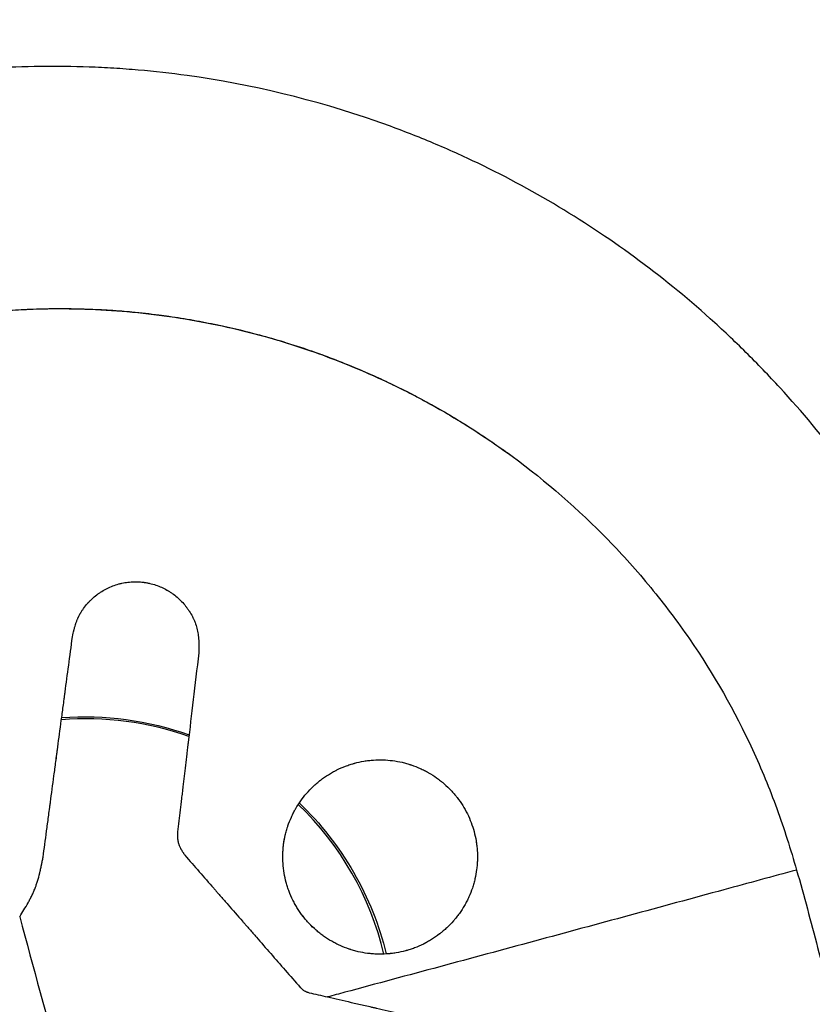
# Model space of a CAD drawing. Units: millimetres. Extents: x -5659 to 8475, y -6662 to 7930.
# Drawn here: x 4891 to 4969, y -1661 to -1564 of the extents above; entities that cross this region are included whole.
import ezdxf

# ---------------------------------------------------------------- set-up
doc = ezdxf.new("R2010")
doc.units = ezdxf.units.MM
doc.header["$LTSCALE"] = 20
doc.layers.add('2d', color=230, linetype='Continuous')

msp = doc.modelspace()

# ---------------------------------------------------------------- linework, layer by layer
at = {"layer": '2d'}
msp.add_line((4915.983, -1571.321), (4915.984, -1571.32), dxfattribs=at)
for start_param, end_param in [(-1.389918, -0.966622), (3.897595, 4.469436)]:
    msp.add_ellipse((4897.727, -1663.242), major_axis=(-26.111, 15.075), ratio=0.997189, start_param=start_param, end_param=end_param, dxfattribs=at)
at = {"layer": '2d', "extrusion": (0, 0, -1)}
for start_param, end_param in [(0.97151, 1.389793), (1.811238, 2.382432)]:
    msp.add_ellipse((4897.633, -1663.404), major_axis=(-26.414, 15.25), ratio=0.997189, start_param=start_param, end_param=end_param, dxfattribs=at)
at = {"layer": '2d'}
for points, knots in [([(4804.855, -1328.621), (4805.881, -1328.346), (4807.948, -1327.848), (4811.082, -1327.256), (4814.241, -1326.816), (4817.418, -1326.529), (4820.605, -1326.395), (4824.859, -1326.412), (4830.169, -1326.789), (4836.478, -1327.771), (4842.696, -1329.233), (4848.795, -1331.126), (4854.763, -1333.402), (4860.588, -1336.017), (4866.27, -1338.932), (4871.807, -1342.113), (4879, -1346.669), (4887.642, -1352.885), (4897.493, -1361.018), (4906.866, -1369.689), (4915.798, -1378.816), (4924.324, -1388.317), (4935.192, -1401.418), (4947.909, -1418.481), (4961.954, -1439.801), (4974.913, -1461.792), (4986.885, -1484.331), (4997.943, -1507.328), (5008.141, -1530.715), (5017.519, -1554.441), (5026.106, -1578.461), (5033.918, -1602.742), (5038.614, -1619.083), (5040.834, -1627.288)], [0, 0, 0, 0, 0.007812, 0.015625, 0.023438, 0.03125, 0.039062, 0.046875, 0.0625, 0.078125, 0.09375, 0.109375, 0.125, 0.140625, 0.15625, 0.171875, 0.1875, 0.21875, 0.25, 0.28125, 0.3125, 0.34375, 0.375, 0.4375, 0.5, 0.5625, 0.625, 0.6875, 0.75, 0.8125, 0.875, 0.9375, 1, 1, 1, 1]), ([(4804.973, -1328.516), (4810.419, -1327.066), (4816.076, -1326.357), (4828.096, -1326.325), (4834.54, -1327.2), (4848.728, -1330.734), (4856.46, -1333.838), (4872.355, -1342.043), (4880.475, -1347.442), (4897.431, -1360.614), (4906.117, -1368.705), (4924.212, -1387.728), (4933.408, -1398.95), (4952.338, -1424.657), (4961.824, -1439.395), (4980.924, -1472.34), (4990.285, -1490.755), (5008.529, -1530.92), (5017.18, -1552.834), (5030.768, -1592.231), (5036.109, -1609.629), (5040.866, -1627.134)], [0, 0, 0, 0, 1.692866, 1.692866, 3.6162, 3.6162, 6.082237, 6.082237, 8.982628, 8.982628, 12.523828, 12.523828, 16.86049, 16.86049, 22.10571, 22.10571, 28.29341, 28.29341, 35.354486, 35.354486, 40.817881, 40.817881, 40.817881, 40.817881]), ([(5019.767, -1582.584), (5017.582, -1579.423), (5015.279, -1576.36), (5010.442, -1570.421), (5007.911, -1567.543), (5002.622, -1561.972), (4999.859, -1559.274), (4994.15, -1554.111), (4991.2, -1551.642), (4986.631, -1548.105), (4985.084, -1546.954), (4981.942, -1544.709), (4980.346, -1543.615), (4977.116, -1541.491), (4975.48, -1540.461), (4972.168, -1538.462), (4970.491, -1537.493), (4965.411, -1534.69), (4961.959, -1532.955), (4956.683, -1530.552), (4954.908, -1529.784), (4951.325, -1528.316), (4949.516, -1527.615), (4944.049, -1525.616), (4940.354, -1524.424), (4932.875, -1522.325), (4929.105, -1521.422), (4921.506, -1519.906), (4917.677, -1519.292), (4911.888, -1518.591), (4909.953, -1518.393), (4906.085, -1518.073), (4904.149, -1517.949), (4898.339, -1517.691), (4894.46, -1517.668), (4888.634, -1517.856), (4886.69, -1517.956), (4882.818, -1518.229), (4880.887, -1518.403), (4875.115, -1519.034), (4871.29, -1519.6), (4863.688, -1521.022), (4859.911, -1521.877), (4856.158, -1522.884)], [0, 0, 0, 0, 0.0116183, 0.0116183, 0.0232367, 0.0232367, 0.034855, 0.034855, 0.0464734, 0.0464734, 0.0522826, 0.0522826, 0.0580917, 0.0580917, 0.0639009, 0.0639009, 0.0697101, 0.0697101, 0.0813284, 0.0813284, 0.0871376, 0.0871376, 0.0929468, 0.0929468, 0.1045651, 0.1045651, 0.1161835, 0.1161835, 0.1278018, 0.1278018, 0.133611, 0.133611, 0.1394202, 0.1394202, 0.1510385, 0.1510385, 0.1568477, 0.1568477, 0.1626569, 0.1626569, 0.1742752, 0.1742752, 0.1858936, 0.1858936, 0.1858936, 0.1858936]), ([(4989.038, -1642.223), (4988.14, -1639.125), (4987.163, -1636.065), (4984.917, -1630.087), (4983.656, -1627.166), (4980.866, -1621.453), (4979.336, -1618.663), (4976.833, -1614.579), (4975.964, -1613.234), (4974.156, -1610.579), (4973.215, -1609.266), (4970.296, -1605.397), (4968.235, -1602.921), (4964.969, -1599.362), (4963.851, -1598.201), (4961.557, -1595.932), (4960.379, -1594.821), (4954.377, -1589.437), (4949.228, -1585.657), (4940.983, -1580.776), (4938.147, -1579.28), (4933.76, -1577.24), (4932.272, -1576.592), (4929.282, -1575.379), (4927.778, -1574.812), (4920.208, -1572.17), (4914, -1570.67), (4906.047, -1569.573), (4904.447, -1569.392), (4902.032, -1569.182), (4901.223, -1569.121), (4899.608, -1569.021), (4898.801, -1568.981), (4894.773, -1568.833), (4891.567, -1568.875), (4885.186, -1569.274), (4882.011, -1569.63), (4875.693, -1570.658), (4872.549, -1571.33), (4869.422, -1572.166)], [0, 0, 0, 0, 0.0095532, 0.0095532, 0.0191064, 0.0191064, 0.0286595, 0.0286595, 0.0334361, 0.0334361, 0.0382127, 0.0382127, 0.0477659, 0.0477659, 0.0525425, 0.0525425, 0.0573191, 0.0573191, 0.0764254, 0.0764254, 0.0859786, 0.0859786, 0.0907552, 0.0907552, 0.0955318, 0.0955318, 0.1146381, 0.1146381, 0.1194147, 0.1194147, 0.121803, 0.121803, 0.1241913, 0.1241913, 0.1337445, 0.1337445, 0.1432977, 0.1432977, 0.1528508, 0.1528508, 0.1528508, 0.1528508]), ([(4875.658, -1595.293), (4878.386, -1594.564), (4881.144, -1593.995), (4885.323, -1593.373), (4886.724, -1593.204), (4889.537, -1592.945), (4890.941, -1592.855), (4895.143, -1592.701), (4897.934, -1592.754), (4903.495, -1593.164), (4906.265, -1593.523), (4910.402, -1594.299), (4911.779, -1594.597), (4914.525, -1595.274), (4915.881, -1595.65), (4919.904, -1596.884), (4922.524, -1597.849), (4927.642, -1600.061), (4930.141, -1601.307), (4933.794, -1603.394), (4934.996, -1604.126), (4937.367, -1605.665), (4938.525, -1606.465), (4939.655, -1607.294)], [0, 0, 0, 0, 0.00845389, 0.00845389, 0.01268083, 0.01268083, 0.01690778, 0.01690778, 0.02536166, 0.02536166, 0.03381555, 0.03381555, 0.0380425, 0.0380425, 0.04226944, 0.04226944, 0.05072333, 0.05072333, 0.05917721, 0.05917721, 0.06340416, 0.06340416, 0.0676311, 0.0676311, 0.0676311, 0.0676311]), ([(4875.658, -1595.293), (4876.05, -1595.188), (4876.838, -1594.984), (4878.42, -1594.602), (4880.013, -1594.259), (4881.629, -1593.953), (4883.233, -1593.676), (4885.242, -1593.38), (4887.67, -1593.1), (4890.092, -1592.9), (4892.517, -1592.778), (4894.971, -1592.731), (4897.402, -1592.765), (4899.498, -1592.861), (4901.064, -1592.971), (4902.764, -1593.119), (4904.313, -1593.292), (4905.931, -1593.513), (4907.465, -1593.745), (4909.067, -1594.028), (4911.449, -1594.51), (4913.813, -1595.069), (4916.635, -1595.857), (4918.958, -1596.592), (4921.257, -1597.401), (4923.556, -1598.289), (4925.811, -1599.251), (4928.041, -1600.289), (4929.77, -1601.158), (4931.309, -1601.98), (4933.446, -1603.173), (4936.289, -1604.915), (4938.607, -1606.525), (4939.655, -1607.294)], [0.5003434, 0.5003434, 0.5003434, 0.5003434, 0.5030007, 0.5056577, 0.5109742, 0.5136322, 0.5163775, 0.5215752, 0.5268473, 0.5322803, 0.5373666, 0.5426215, 0.5482292, 0.5531512, 0.5562545, 0.5584345, 0.5642405, 0.5663959, 0.5690485, 0.5743334, 0.5769682, 0.5848526, 0.5901025, 0.5959707, 0.6006126, 0.6058784, 0.6119152, 0.6164618, 0.6217805, 0.6244322, 0.6277464, 0.6376018, 0.6459939, 0.6459939, 0.6459939, 0.6459939]), ([(4939.655, -1607.294), (4943.05, -1609.783), (4946.202, -1612.534), (4950.581, -1617.039), (4951.982, -1618.605), (4953.992, -1621.051), (4954.648, -1621.885), (4955.921, -1623.575), (4956.538, -1624.431), (4959.521, -1628.761), (4961.59, -1632.394), (4964.226, -1638.091), (4965.027, -1640.032), (4966.106, -1643.007), (4966.446, -1644.011), (4967.092, -1646.029), (4967.398, -1647.044), (4967.691, -1648.062)], [0.0676311, 0.0676311, 0.0676311, 0.0676311, 0.08032527, 0.08032527, 0.08667235, 0.08667235, 0.0898459, 0.0898459, 0.09301944, 0.09301944, 0.10571361, 0.10571361, 0.11206069, 0.11206069, 0.11523423, 0.11523423, 0.11840777, 0.11840777, 0.11840777, 0.11840777]), ([(4896.351, -1625.09), (4896.414, -1624.797), (4896.459, -1624.599), (4896.484, -1624.492), (4896.484, -1624.49), (4896.485, -1624.486), (4896.486, -1624.485), (4896.487, -1624.479), (4896.488, -1624.476), (4896.49, -1624.466), (4896.492, -1624.459), (4896.497, -1624.438), (4896.5, -1624.425), (4896.51, -1624.385), (4896.516, -1624.358), (4896.536, -1624.28), (4896.549, -1624.229), (4896.589, -1624.082), (4896.615, -1623.991), (4896.643, -1623.9), (4896.645, -1623.892), (4896.649, -1623.88), (4896.651, -1623.874), (4896.657, -1623.855), (4896.661, -1623.842), (4896.673, -1623.805), (4896.682, -1623.78), (4896.706, -1623.706), (4896.723, -1623.658), (4896.776, -1623.515), (4896.812, -1623.423), (4896.86, -1623.313), (4896.87, -1623.29), (4896.891, -1623.244), (4896.901, -1623.222), (4896.933, -1623.154), (4896.955, -1623.108), (4897.023, -1622.972), (4897.072, -1622.881), (4897.131, -1622.779), (4897.136, -1622.769), (4897.149, -1622.748), (4897.155, -1622.738), (4897.174, -1622.707), (4897.186, -1622.686), (4897.225, -1622.623), (4897.251, -1622.581), (4897.332, -1622.455), (4897.389, -1622.372), (4897.568, -1622.123), (4897.7, -1621.959), (4897.852, -1621.787), (4897.86, -1621.778), (4897.876, -1621.76), (4897.885, -1621.75), (4897.91, -1621.722), (4897.927, -1621.704), (4897.979, -1621.648), (4898.014, -1621.612), (4898.12, -1621.503), (4898.192, -1621.431), (4898.416, -1621.222), (4898.573, -1621.088), (4898.759, -1620.945), (4898.778, -1620.93), (4898.819, -1620.9), (4898.839, -1620.885), (4898.9, -1620.84), (4898.941, -1620.811), (4899.065, -1620.724), (4899.149, -1620.669), (4899.405, -1620.508), (4899.582, -1620.408), (4900.126, -1620.136), (4900.511, -1619.989), (4900.967, -1619.866), (4901.017, -1619.853), (4901.117, -1619.828), (4901.167, -1619.817), (4901.317, -1619.784), (4901.418, -1619.764), (4901.72, -1619.713), (4901.922, -1619.69), (4902.149, -1619.674), (4902.175, -1619.672), (4902.227, -1619.669), (4902.253, -1619.668), (4902.33, -1619.664), (4902.382, -1619.663), (4902.536, -1619.66), (4902.638, -1619.66), (4902.944, -1619.669), (4903.147, -1619.685), (4903.36, -1619.712), (4903.374, -1619.713), (4903.4, -1619.717), (4903.413, -1619.719), (4903.453, -1619.724), (4903.479, -1619.728), (4903.558, -1619.74), (4903.61, -1619.749), (4903.765, -1619.776), (4903.868, -1619.797), (4904.172, -1619.867), (4904.37, -1619.923), (4904.95, -1620.118), (4905.316, -1620.283), (4905.671, -1620.485), (4905.683, -1620.492), (4905.706, -1620.504), (4905.717, -1620.511), (4905.75, -1620.531), (4905.773, -1620.544), (4905.839, -1620.584), (4905.883, -1620.611), (4906.014, -1620.694), (4906.099, -1620.751), (4906.351, -1620.929), (4906.512, -1621.056), (4906.973, -1621.456), (4907.253, -1621.751), (4907.519, -1622.089), (4907.536, -1622.11), (4907.567, -1622.151), (4907.583, -1622.172), (4907.63, -1622.235), (4907.661, -1622.277), (4907.751, -1622.403), (4907.809, -1622.489), (4907.976, -1622.747), (4908.077, -1622.923), (4908.175, -1623.113), (4908.182, -1623.126), (4908.194, -1623.149), (4908.2, -1623.161), (4908.217, -1623.197), (4908.229, -1623.22), (4908.263, -1623.291), (4908.285, -1623.339), (4908.349, -1623.481), (4908.389, -1623.576), (4908.499, -1623.861), (4908.561, -1624.051), (4908.661, -1624.433), (4908.7, -1624.63), (4908.729, -1624.843), (4908.73, -1624.848), (4908.731, -1624.86), (4908.732, -1624.866), (4908.735, -1624.883), (4908.736, -1624.895), (4908.741, -1624.931), (4908.744, -1624.955), (4908.752, -1625.027), (4908.757, -1625.077), (4908.771, -1625.228), (4908.779, -1625.333), (4908.785, -1625.445), (4908.785, -1625.447), (4908.785, -1625.452), (4908.785, -1625.455), (4908.786, -1625.464), (4908.786, -1625.469), (4908.787, -1625.486), (4908.787, -1625.498), (4908.789, -1625.532), (4908.79, -1625.556), (4908.793, -1625.627), (4908.794, -1625.677), (4908.798, -1625.83), (4908.8, -1625.938), (4908.8, -1626.055), (4908.8, -1626.054), (4908.8, -1626.056), (4908.8, -1626.057), (4908.8, -1626.06), (4908.8, -1626.061), (4908.8, -1626.067), (4908.8, -1626.07), (4908.8, -1626.081), (4908.8, -1626.089), (4908.8, -1626.114), (4908.8, -1626.132), (4908.8, -1626.19), (4908.799, -1626.235), (4908.798, -1626.389), (4908.797, -1626.516), (4908.795, -1626.668)], [0, 0, 0, 0, 0.03125, 0.03125, 0.0314941, 0.0314941, 0.0317383, 0.0317383, 0.0322266, 0.0322266, 0.0332031, 0.0332031, 0.0351562, 0.0351562, 0.0390625, 0.0390625, 0.046875, 0.046875, 0.0625, 0.0625, 0.0634766, 0.0634766, 0.0644531, 0.0644531, 0.0664062, 0.0664062, 0.0703125, 0.0703125, 0.078125, 0.078125, 0.09375, 0.09375, 0.0976562, 0.0976562, 0.1015625, 0.1015625, 0.109375, 0.109375, 0.125, 0.125, 0.1269531, 0.1269531, 0.1289062, 0.1289062, 0.1328125, 0.1328125, 0.140625, 0.140625, 0.15625, 0.15625, 0.1875, 0.1875, 0.1894531, 0.1894531, 0.1914062, 0.1914062, 0.1953125, 0.1953125, 0.203125, 0.203125, 0.21875, 0.21875, 0.25, 0.25, 0.2539062, 0.2539062, 0.2578125, 0.2578125, 0.265625, 0.265625, 0.28125, 0.28125, 0.3125, 0.3125, 0.375, 0.375, 0.3828125, 0.3828125, 0.390625, 0.390625, 0.40625, 0.40625, 0.4375, 0.4375, 0.4414062, 0.4414062, 0.4453125, 0.4453125, 0.453125, 0.453125, 0.46875, 0.46875, 0.5, 0.5, 0.5019531, 0.5019531, 0.5039062, 0.5039062, 0.5078125, 0.5078125, 0.515625, 0.515625, 0.53125, 0.53125, 0.5625, 0.5625, 0.625, 0.625, 0.6269531, 0.6269531, 0.6289062, 0.6289062, 0.6328125, 0.6328125, 0.640625, 0.640625, 0.65625, 0.65625, 0.6875, 0.6875, 0.75, 0.75, 0.7539062, 0.7539062, 0.7578125, 0.7578125, 0.765625, 0.765625, 0.78125, 0.78125, 0.8125, 0.8125, 0.8144531, 0.8144531, 0.8164062, 0.8164062, 0.8203125, 0.8203125, 0.828125, 0.828125, 0.84375, 0.84375, 0.875, 0.875, 0.90625, 0.90625, 0.9072266, 0.9072266, 0.9082031, 0.9082031, 0.9101562, 0.9101562, 0.9140625, 0.9140625, 0.921875, 0.921875, 0.9375, 0.9375, 0.9379883, 0.9379883, 0.9384766, 0.9384766, 0.9394531, 0.9394531, 0.9414062, 0.9414062, 0.9453125, 0.9453125, 0.953125, 0.953125, 0.96875, 0.96875, 0.9689941, 0.9689941, 0.9692383, 0.9692383, 0.9697266, 0.9697266, 0.9707031, 0.9707031, 0.9726562, 0.9726562, 0.9765625, 0.9765625, 0.984375, 0.984375, 1, 1, 1, 1]), ([(4896.351, -1625.09), (4896.414, -1624.797), (4896.459, -1624.598), (4896.484, -1624.492), (4896.485, -1624.489), (4896.486, -1624.486), (4896.486, -1624.484), (4896.487, -1624.479), (4896.488, -1624.475), (4896.49, -1624.465), (4896.492, -1624.458), (4896.497, -1624.438), (4896.5, -1624.424), (4896.51, -1624.384), (4896.517, -1624.358), (4896.536, -1624.279), (4896.55, -1624.229), (4896.589, -1624.082), (4896.615, -1623.99), (4896.643, -1623.899), (4896.646, -1623.892), (4896.65, -1623.879), (4896.652, -1623.873), (4896.658, -1623.854), (4896.662, -1623.842), (4896.674, -1623.804), (4896.682, -1623.779), (4896.707, -1623.706), (4896.724, -1623.657), (4896.776, -1623.515), (4896.812, -1623.423), (4896.86, -1623.312), (4896.87, -1623.289), (4896.891, -1623.244), (4896.901, -1623.221), (4896.931, -1623.157), (4896.951, -1623.116), (4896.972, -1623.075)], [0, 0, 0, 0, 0.03125, 0.03125, 0.0314941, 0.0314941, 0.0317383, 0.0317383, 0.0322266, 0.0322266, 0.0332031, 0.0332031, 0.0351562, 0.0351562, 0.0390625, 0.0390625, 0.046875, 0.046875, 0.0625, 0.0625, 0.0634766, 0.0634766, 0.0644531, 0.0644531, 0.0664063, 0.0664063, 0.0703125, 0.0703125, 0.078125, 0.078125, 0.09375, 0.09375, 0.0976562, 0.0976562, 0.1015625, 0.1015625, 0.1086429, 0.1086429, 0.1086429, 0.1086429]), ([(4893.463, -1646.791), (4893.571, -1645.978), (4893.685, -1645.12), (4893.866, -1643.764), (4893.927, -1643.3), (4894.022, -1642.588), (4894.054, -1642.348), (4894.103, -1641.983), (4894.119, -1641.861), (4894.144, -1641.676), (4894.152, -1641.614), (4894.164, -1641.522), (4894.168, -1641.491), (4894.174, -1641.444), (4894.177, -1641.429), (4894.18, -1641.405), (4894.181, -1641.397), (4894.182, -1641.386), (4894.183, -1641.382), (4894.184, -1641.374), (4894.184, -1641.37), (4894.295, -1640.541), (4894.41, -1639.676), (4894.59, -1638.32), (4894.652, -1637.858), (4894.746, -1637.151), (4894.778, -1636.912), (4894.826, -1636.551), (4894.842, -1636.43), (4894.866, -1636.247), (4894.874, -1636.186), (4894.887, -1636.095), (4894.891, -1636.064), (4894.897, -1636.018), (4894.899, -1636.003), (4894.902, -1635.98), (4894.903, -1635.972), (4894.904, -1635.961), (4894.905, -1635.957), (4894.906, -1635.949), (4894.907, -1635.945), (4895.018, -1635.106), (4895.134, -1634.236), (4895.314, -1632.879), (4895.376, -1632.419), (4895.47, -1631.715), (4895.501, -1631.478), (4895.549, -1631.12), (4895.565, -1631), (4895.589, -1630.819), (4895.597, -1630.758), (4895.609, -1630.668), (4895.613, -1630.637), (4895.619, -1630.592), (4895.621, -1630.577), (4895.624, -1630.554), (4895.625, -1630.546), (4895.627, -1630.531), (4895.628, -1630.523), (4895.854, -1628.828), (4896.095, -1627.019), (4896.351, -1625.09)], [0, 0, 0, 0, 0.125, 0.125, 0.1875, 0.1875, 0.21875, 0.21875, 0.234375, 0.234375, 0.242188, 0.242188, 0.246094, 0.246094, 0.248047, 0.248047, 0.249023, 0.249023, 0.249512, 0.249512, 0.25, 0.25, 0.375, 0.375, 0.4375, 0.4375, 0.46875, 0.46875, 0.484375, 0.484375, 0.492188, 0.492188, 0.496094, 0.496094, 0.498047, 0.498047, 0.499023, 0.499023, 0.499512, 0.499512, 0.5, 0.5, 0.625, 0.625, 0.6875, 0.6875, 0.71875, 0.71875, 0.734375, 0.734375, 0.742188, 0.742188, 0.746094, 0.746094, 0.748047, 0.748047, 0.749023, 0.749023, 0.75, 0.75, 1, 1, 1, 1]), ([(4893.463, -1646.791), (4893.571, -1645.979), (4893.685, -1645.12), (4893.865, -1643.764), (4893.927, -1643.301), (4894.022, -1642.589), (4894.054, -1642.348), (4894.102, -1641.984), (4894.119, -1641.861), (4894.143, -1641.677), (4894.151, -1641.615), (4894.164, -1641.522), (4894.168, -1641.491), (4894.174, -1641.445), (4894.176, -1641.429), (4894.179, -1641.406), (4894.18, -1641.398), (4894.182, -1641.386), (4894.182, -1641.382), (4894.183, -1641.375), (4894.184, -1641.37), (4894.294, -1640.542), (4894.409, -1639.677), (4894.59, -1638.321), (4894.651, -1637.859), (4894.746, -1637.151), (4894.777, -1636.913), (4894.825, -1636.551), (4894.842, -1636.43), (4894.866, -1636.248), (4894.874, -1636.187), (4894.886, -1636.095), (4894.89, -1636.065), (4894.896, -1636.019), (4894.898, -1636.003), (4894.902, -1635.98), (4894.903, -1635.973), (4894.904, -1635.961), (4894.905, -1635.957), (4894.906, -1635.95), (4894.906, -1635.945), (4895.018, -1635.106), (4895.134, -1634.236), (4895.314, -1632.88), (4895.376, -1632.419), (4895.469, -1631.715), (4895.501, -1631.479), (4895.548, -1631.12), (4895.564, -1631), (4895.589, -1630.819), (4895.597, -1630.759), (4895.609, -1630.668), (4895.613, -1630.638), (4895.619, -1630.592), (4895.621, -1630.577), (4895.624, -1630.554), (4895.625, -1630.547), (4895.627, -1630.532), (4895.628, -1630.523), (4895.854, -1628.829), (4896.094, -1627.02), (4896.351, -1625.09)], [0, 0, 0, 0, 0.125, 0.125, 0.1875, 0.1875, 0.21875, 0.21875, 0.234375, 0.234375, 0.242188, 0.242188, 0.246094, 0.246094, 0.248047, 0.248047, 0.249023, 0.249023, 0.249512, 0.249512, 0.25, 0.25, 0.375, 0.375, 0.4375, 0.4375, 0.46875, 0.46875, 0.484375, 0.484375, 0.492188, 0.492188, 0.496094, 0.496094, 0.498047, 0.498047, 0.499023, 0.499023, 0.499512, 0.499512, 0.5, 0.5, 0.625, 0.625, 0.6875, 0.6875, 0.71875, 0.71875, 0.734375, 0.734375, 0.742188, 0.742188, 0.746094, 0.746094, 0.748047, 0.748047, 0.749023, 0.749023, 0.75, 0.75, 1, 1, 1, 1]), ([(4908.795, -1626.668), (4908.414, -1629.876), (4908.066, -1632.813), (4907.75, -1635.483), (4907.749, -1635.49), (4907.748, -1635.502), (4907.747, -1635.508), (4907.745, -1635.526), (4907.743, -1635.538), (4907.739, -1635.575), (4907.736, -1635.599), (4907.728, -1635.671), (4907.722, -1635.719), (4907.705, -1635.863), (4907.694, -1635.959), (4907.66, -1636.245), (4907.637, -1636.434), (4907.57, -1636.999), (4907.526, -1637.371), (4907.396, -1638.472), (4907.311, -1639.187), (4907.228, -1639.888), (4907.227, -1639.895), (4907.226, -1639.907), (4907.225, -1639.913), (4907.223, -1639.931), (4907.221, -1639.943), (4907.217, -1639.98), (4907.214, -1640.004), (4907.206, -1640.076), (4907.2, -1640.125), (4907.183, -1640.269), (4907.171, -1640.365), (4907.137, -1640.652), (4907.115, -1640.842), (4907.048, -1641.408), (4907.004, -1641.781), (4906.873, -1642.882), (4906.789, -1643.595), (4906.707, -1644.287)], [0, 0, 0, 0, 0.5, 0.5, 0.5009766, 0.5009766, 0.5019531, 0.5019531, 0.5039062, 0.5039062, 0.5078125, 0.5078125, 0.515625, 0.515625, 0.53125, 0.53125, 0.5625, 0.5625, 0.625, 0.625, 0.75, 0.75, 0.7509766, 0.7509766, 0.7519531, 0.7519531, 0.7539062, 0.7539062, 0.7578125, 0.7578125, 0.765625, 0.765625, 0.78125, 0.78125, 0.8125, 0.8125, 0.875, 0.875, 1, 1, 1, 1]), ([(4924.157, -1637.538), (4924.456, -1637.457), (4924.76, -1637.39), (4925.223, -1637.312), (4925.379, -1637.29), (4925.614, -1637.262), (4925.693, -1637.254), (4925.812, -1637.243), (4925.852, -1637.24), (4925.931, -1637.233), (4925.972, -1637.23), (4926.635, -1637.185), (4927.262, -1637.203), (4928.204, -1637.325), (4928.514, -1637.38), (4928.972, -1637.486), (4929.124, -1637.525), (4929.349, -1637.589), (4929.424, -1637.611), (4929.536, -1637.645), (4929.573, -1637.657), (4929.648, -1637.681), (4929.684, -1637.693), (4930.023, -1637.807), (4930.316, -1637.922), (4930.745, -1638.115), (4930.886, -1638.183), (4931.094, -1638.289), (4931.163, -1638.325), (4931.266, -1638.381), (4931.3, -1638.4), (4931.368, -1638.438), (4931.402, -1638.457), (4931.711, -1638.634), (4931.976, -1638.804), (4932.359, -1639.077), (4932.484, -1639.17), (4932.668, -1639.316), (4932.728, -1639.365), (4932.818, -1639.439), (4932.848, -1639.464), (4932.908, -1639.515), (4932.937, -1639.54), (4933.206, -1639.774), (4933.433, -1639.993), (4933.755, -1640.335), (4933.859, -1640.451), (4934.011, -1640.629), (4934.061, -1640.689), (4934.134, -1640.78), (4934.159, -1640.81), (4934.207, -1640.871), (4934.231, -1640.901), (4934.642, -1641.435), (4934.976, -1641.969), (4935.393, -1642.81), (4935.518, -1643.096), (4935.739, -1643.68), (4935.835, -1643.977), (4935.999, -1644.582), (4936.066, -1644.888), (4936.144, -1645.352), (4936.166, -1645.507), (4936.203, -1645.818), (4936.217, -1645.975), (4936.249, -1646.443), (4936.255, -1646.756), (4936.24, -1647.226), (4936.232, -1647.382), (4936.213, -1647.617), (4936.206, -1647.695), (4936.19, -1647.851), (4936.18, -1647.93), (4936.13, -1648.317), (4936.075, -1648.625), (4935.97, -1649.082), (4935.931, -1649.234), (4935.845, -1649.537), (4935.798, -1649.688), (4935.647, -1650.135), (4935.533, -1650.426), (4935.34, -1650.854), (4935.272, -1650.996), (4935.129, -1651.275), (4935.055, -1651.412), (4934.818, -1651.823), (4934.648, -1652.088), (4934.375, -1652.47), (4934.281, -1652.595), (4934.136, -1652.778), (4934.087, -1652.839), (4934.012, -1652.929), (4933.986, -1652.959), (4933.936, -1653.019), (4933.911, -1653.048), (4933.675, -1653.317), (4933.456, -1653.544), (4933.114, -1653.865), (4932.997, -1653.969), (4932.819, -1654.121), (4932.759, -1654.17), (4932.668, -1654.244), (4932.638, -1654.268), (4932.592, -1654.304), (4932.577, -1654.316), (4932.546, -1654.34), (4932.531, -1654.352), (4932.261, -1654.56), (4932.001, -1654.74), (4931.602, -1654.989), (4931.468, -1655.068), (4931.264, -1655.181), (4931.196, -1655.218), (4931.093, -1655.272), (4931.059, -1655.29), (4931.007, -1655.316), (4930.99, -1655.325), (4930.956, -1655.342), (4930.939, -1655.35), (4930.631, -1655.502), (4930.34, -1655.629), (4929.9, -1655.795), (4929.754, -1655.846), (4929.533, -1655.917), (4929.459, -1655.94), (4929.348, -1655.973), (4929.311, -1655.983), (4929.256, -1655.999), (4929.238, -1656.004), (4929.201, -1656.014), (4929.183, -1656.019), (4929.164, -1656.024)], [0.5, 0.5, 0.5, 0.5, 0.515625, 0.515625, 0.5234375, 0.5234375, 0.5273438, 0.5273438, 0.5292969, 0.5292969, 0.53125, 0.53125, 0.5625, 0.5625, 0.578125, 0.578125, 0.5859375, 0.5859375, 0.5898438, 0.5898438, 0.5917969, 0.5917969, 0.59375, 0.59375, 0.609375, 0.609375, 0.6171875, 0.6171875, 0.6210938, 0.6210938, 0.6230469, 0.6230469, 0.625, 0.625, 0.640625, 0.640625, 0.6484375, 0.6484375, 0.6523438, 0.6523438, 0.6542969, 0.6542969, 0.65625, 0.65625, 0.671875, 0.671875, 0.6796875, 0.6796875, 0.6835938, 0.6835938, 0.6855469, 0.6855469, 0.6875, 0.6875, 0.71875, 0.71875, 0.734375, 0.734375, 0.75, 0.75, 0.765625, 0.765625, 0.7734375, 0.7734375, 0.78125, 0.78125, 0.796875, 0.796875, 0.8046875, 0.8046875, 0.8085938, 0.8085938, 0.8125, 0.8125, 0.828125, 0.828125, 0.8359375, 0.8359375, 0.84375, 0.84375, 0.859375, 0.859375, 0.8671875, 0.8671875, 0.875, 0.875, 0.890625, 0.890625, 0.8984375, 0.8984375, 0.9023438, 0.9023438, 0.9042969, 0.9042969, 0.90625, 0.90625, 0.921875, 0.921875, 0.9296875, 0.9296875, 0.9335938, 0.9335938, 0.9355469, 0.9355469, 0.9365234, 0.9365234, 0.9375, 0.9375, 0.953125, 0.953125, 0.9609375, 0.9609375, 0.9648438, 0.9648438, 0.9667969, 0.9667969, 0.9677734, 0.9677734, 0.96875, 0.96875, 0.984375, 0.984375, 0.9921875, 0.9921875, 0.9960938, 0.9960938, 0.9980469, 0.9980469, 0.9990234, 0.9990234, 1, 1, 1, 1]), ([(4929.164, -1656.024), (4928.852, -1656.109), (4928.542, -1656.176), (4928.08, -1656.253), (4927.926, -1656.274), (4927.695, -1656.301), (4927.619, -1656.309), (4927.504, -1656.32), (4927.466, -1656.323), (4927.408, -1656.327), (4927.389, -1656.329), (4927.351, -1656.332), (4927.333, -1656.333), (4926.992, -1656.356), (4926.676, -1656.361), (4926.206, -1656.346), (4926.05, -1656.338), (4925.818, -1656.319), (4925.741, -1656.312), (4925.626, -1656.3), (4925.587, -1656.296), (4925.53, -1656.289), (4925.511, -1656.287), (4925.473, -1656.282), (4925.454, -1656.28), (4925.117, -1656.236), (4924.806, -1656.18), (4924.348, -1656.074), (4924.196, -1656.035), (4923.972, -1655.972), (4923.897, -1655.95), (4923.786, -1655.915), (4923.749, -1655.903), (4923.675, -1655.88), (4923.64, -1655.868), (4923.301, -1655.754), (4923.008, -1655.639), (4922.58, -1655.446), (4922.439, -1655.378), (4922.161, -1655.236), (4922.024, -1655.162), (4921.615, -1654.928), (4921.352, -1654.759), (4920.969, -1654.487), (4920.844, -1654.393), (4920.659, -1654.247), (4920.598, -1654.197), (4920.477, -1654.097), (4920.416, -1654.045), (4920.121, -1653.788), (4919.896, -1653.572), (4919.574, -1653.231), (4919.469, -1653.114), (4919.316, -1652.935), (4919.266, -1652.874), (4919.166, -1652.752), (4919.117, -1652.689), (4918.877, -1652.378), (4918.698, -1652.122), (4918.449, -1651.725), (4918.37, -1651.591), (4918.254, -1651.385), (4918.217, -1651.316), (4918.143, -1651.176), (4918.107, -1651.105), (4917.932, -1650.753), (4917.807, -1650.467), (4917.641, -1650.029), (4917.589, -1649.882), (4917.492, -1649.583), (4917.447, -1649.432), (4917.241, -1648.67), (4917.138, -1648.057), (4917.074, -1647.114), (4917.068, -1646.8), (4917.082, -1646.332), (4917.09, -1646.176), (4917.115, -1645.864), (4917.132, -1645.707), (4917.192, -1645.243), (4917.247, -1644.935), (4917.352, -1644.478), (4917.391, -1644.326), (4917.456, -1644.1), (4917.478, -1644.024), (4917.513, -1643.911), (4917.525, -1643.874), (4917.549, -1643.798), (4917.562, -1643.76), (4917.673, -1643.43), (4917.786, -1643.141), (4917.979, -1642.713), (4918.047, -1642.571), (4918.155, -1642.36), (4918.192, -1642.29), (4918.248, -1642.186), (4918.267, -1642.151), (4918.297, -1642.099), (4918.306, -1642.081), (4918.321, -1642.055), (4918.326, -1642.047), (4918.336, -1642.03), (4918.341, -1642.02), (4918.645, -1641.493), (4918.997, -1640.992), (4919.61, -1640.284), (4919.828, -1640.055), (4920.178, -1639.724), (4920.298, -1639.615), (4920.484, -1639.456), (4920.547, -1639.404), (4920.643, -1639.326), (4920.675, -1639.3), (4920.724, -1639.262), (4920.74, -1639.249), (4920.765, -1639.23), (4920.773, -1639.223), (4920.789, -1639.211), (4920.798, -1639.204), (4921.047, -1639.012), (4921.3, -1638.835), (4921.698, -1638.586), (4921.834, -1638.506), (4922.043, -1638.389), (4922.113, -1638.351), (4922.219, -1638.295), (4922.255, -1638.276), (4922.309, -1638.249), (4922.327, -1638.24), (4922.363, -1638.221), (4922.382, -1638.212), (4922.675, -1638.067), (4922.959, -1637.942), (4923.398, -1637.775), (4923.547, -1637.723), (4923.773, -1637.65), (4923.849, -1637.626), (4923.964, -1637.592), (4924.002, -1637.581), (4924.06, -1637.564), (4924.08, -1637.559), (4924.118, -1637.548), (4924.138, -1637.543), (4924.157, -1637.538)], [0, 0, 0, 0, 0.015625, 0.015625, 0.0234375, 0.0234375, 0.0273438, 0.0273438, 0.0292969, 0.0292969, 0.0302734, 0.0302734, 0.03125, 0.03125, 0.046875, 0.046875, 0.0546875, 0.0546875, 0.0585938, 0.0585938, 0.0605469, 0.0605469, 0.0615234, 0.0615234, 0.0625, 0.0625, 0.078125, 0.078125, 0.0859375, 0.0859375, 0.0898438, 0.0898438, 0.0917969, 0.0917969, 0.09375, 0.09375, 0.109375, 0.109375, 0.1171875, 0.1171875, 0.125, 0.125, 0.140625, 0.140625, 0.1484375, 0.1484375, 0.1523438, 0.1523438, 0.15625, 0.15625, 0.171875, 0.171875, 0.1796875, 0.1796875, 0.1835938, 0.1835938, 0.1875, 0.1875, 0.203125, 0.203125, 0.2109375, 0.2109375, 0.2148438, 0.2148438, 0.21875, 0.21875, 0.234375, 0.234375, 0.2421875, 0.2421875, 0.25, 0.25, 0.28125, 0.28125, 0.296875, 0.296875, 0.3046875, 0.3046875, 0.3125, 0.3125, 0.328125, 0.328125, 0.3359375, 0.3359375, 0.3398438, 0.3398438, 0.3417969, 0.3417969, 0.34375, 0.34375, 0.359375, 0.359375, 0.3671875, 0.3671875, 0.3710938, 0.3710938, 0.3730469, 0.3730469, 0.3740234, 0.3740234, 0.3745117, 0.3745117, 0.375, 0.375, 0.40625, 0.40625, 0.421875, 0.421875, 0.4296875, 0.4296875, 0.4335938, 0.4335938, 0.4355469, 0.4355469, 0.4365234, 0.4365234, 0.4370117, 0.4370117, 0.4375, 0.4375, 0.453125, 0.453125, 0.4609375, 0.4609375, 0.4648438, 0.4648438, 0.4667969, 0.4667969, 0.4677734, 0.4677734, 0.46875, 0.46875, 0.484375, 0.484375, 0.4921875, 0.4921875, 0.4960938, 0.4960938, 0.4980469, 0.4980469, 0.4990234, 0.4990234, 0.5, 0.5, 0.5, 0.5]), ([(4906.707, -1644.287), (4906.702, -1644.422), (4906.699, -1644.527), (4906.698, -1644.604), (4906.698, -1644.606), (4906.698, -1644.61), (4906.698, -1644.611), (4906.698, -1644.617), (4906.698, -1644.62), (4906.698, -1644.631), (4906.698, -1644.638), (4906.698, -1644.659), (4906.698, -1644.673), (4906.698, -1644.714), (4906.698, -1644.741), (4906.7, -1644.819), (4906.702, -1644.868), (4906.705, -1644.92), (4906.706, -1644.927), (4906.707, -1644.941), (4906.707, -1644.948), (4906.709, -1644.968), (4906.71, -1644.981), (4906.714, -1645.021), (4906.716, -1645.046), (4906.726, -1645.122), (4906.733, -1645.171), (4906.747, -1645.241), (4906.752, -1645.265), (4906.763, -1645.314), (4906.77, -1645.338), (4906.79, -1645.411), (4906.805, -1645.461), (4906.824, -1645.516), (4906.826, -1645.521), (4906.83, -1645.532), (4906.832, -1645.537), (4906.838, -1645.553), (4906.842, -1645.564), (4906.854, -1645.597), (4906.863, -1645.619), (4906.891, -1645.687), (4906.911, -1645.732), (4906.977, -1645.872), (4907.028, -1645.969), (4907.088, -1646.073), (4907.089, -1646.075), (4907.092, -1646.08), (4907.093, -1646.082), (4907.098, -1646.09), (4907.101, -1646.095), (4907.11, -1646.111), (4907.116, -1646.122), (4907.136, -1646.154), (4907.149, -1646.176), (4907.19, -1646.244), (4907.22, -1646.291), (4907.253, -1646.344), (4907.254, -1646.345), (4907.256, -1646.349), (4907.258, -1646.352), (4907.262, -1646.358), (4907.265, -1646.363), (4907.274, -1646.376), (4907.28, -1646.386), (4907.299, -1646.416), (4907.313, -1646.437), (4907.356, -1646.504), (4907.389, -1646.554), (4907.425, -1646.61)], [0, 0, 0, 0, 0.125, 0.125, 0.1269531, 0.1269531, 0.1289062, 0.1289062, 0.1328125, 0.1328125, 0.140625, 0.140625, 0.15625, 0.15625, 0.1875, 0.1875, 0.25, 0.25, 0.2578125, 0.2578125, 0.265625, 0.265625, 0.28125, 0.28125, 0.3125, 0.3125, 0.375, 0.375, 0.40625, 0.40625, 0.4375, 0.4375, 0.4999999, 0.4999999, 0.5078124, 0.5078124, 0.5156249, 0.5156249, 0.5312499, 0.5312499, 0.5624999, 0.5624999, 0.6249999, 0.6249999, 0.7499999, 0.7499999, 0.7539062, 0.7539062, 0.7578124, 0.7578124, 0.7656249, 0.7656249, 0.7812499, 0.7812499, 0.8124999, 0.8124999, 0.8749999, 0.8749999, 0.8789062, 0.8789062, 0.8828124, 0.8828124, 0.8906249, 0.8906249, 0.9062499, 0.9062499, 0.9374999, 0.9374999, 0.9999999, 0.9999999, 0.9999999, 0.9999999]), ([(4929.164, -1656.024), (4928.853, -1656.108), (4928.542, -1656.175), (4928.08, -1656.252), (4927.926, -1656.274), (4927.695, -1656.3), (4927.619, -1656.308), (4927.504, -1656.319), (4927.466, -1656.322), (4927.408, -1656.327), (4927.389, -1656.328), (4927.351, -1656.331), (4927.333, -1656.332), (4926.993, -1656.355), (4926.676, -1656.361), (4926.206, -1656.346), (4926.05, -1656.337), (4925.818, -1656.318), (4925.741, -1656.311), (4925.626, -1656.299), (4925.587, -1656.295), (4925.53, -1656.288), (4925.511, -1656.286), (4925.473, -1656.281), (4925.454, -1656.279), (4925.117, -1656.236), (4924.806, -1656.179), (4924.348, -1656.074), (4924.196, -1656.035), (4923.972, -1655.971), (4923.897, -1655.949), (4923.786, -1655.915), (4923.749, -1655.903), (4923.676, -1655.879), (4923.64, -1655.867), (4923.302, -1655.753), (4923.008, -1655.638), (4922.58, -1655.445), (4922.439, -1655.378), (4922.161, -1655.236), (4922.024, -1655.162), (4921.615, -1654.927), (4921.352, -1654.759), (4920.969, -1654.486), (4920.844, -1654.392), (4920.659, -1654.246), (4920.598, -1654.197), (4920.477, -1654.096), (4920.416, -1654.045), (4920.121, -1653.788), (4919.896, -1653.572), (4919.574, -1653.23), (4919.47, -1653.114), (4919.316, -1652.934), (4919.266, -1652.874), (4919.166, -1652.751), (4919.117, -1652.688), (4918.877, -1652.378), (4918.698, -1652.122), (4918.449, -1651.725), (4918.37, -1651.59), (4918.255, -1651.384), (4918.217, -1651.315), (4918.143, -1651.176), (4918.107, -1651.105), (4917.932, -1650.753), (4917.807, -1650.467), (4917.641, -1650.029), (4917.589, -1649.881), (4917.492, -1649.583), (4917.447, -1649.431), (4917.241, -1648.67), (4917.138, -1648.057), (4917.074, -1647.113), (4917.068, -1646.8), (4917.082, -1646.331), (4917.091, -1646.175), (4917.115, -1645.863), (4917.132, -1645.706), (4917.183, -1645.31), (4917.223, -1645.071), (4917.273, -1644.833)], [0, 0, 0, 0, 0.015625, 0.015625, 0.0234375, 0.0234375, 0.0273438, 0.0273438, 0.0292969, 0.0292969, 0.0302734, 0.0302734, 0.03125, 0.03125, 0.046875, 0.046875, 0.0546875, 0.0546875, 0.0585938, 0.0585938, 0.0605469, 0.0605469, 0.0615234, 0.0615234, 0.0625, 0.0625, 0.078125, 0.078125, 0.0859375, 0.0859375, 0.0898438, 0.0898438, 0.0917969, 0.0917969, 0.09375, 0.09375, 0.109375, 0.109375, 0.1171875, 0.1171875, 0.125, 0.125, 0.140625, 0.140625, 0.1484375, 0.1484375, 0.1523438, 0.1523438, 0.15625, 0.15625, 0.171875, 0.171875, 0.1796875, 0.1796875, 0.1835938, 0.1835938, 0.1875, 0.1875, 0.203125, 0.203125, 0.2109375, 0.2109375, 0.2148438, 0.2148438, 0.21875, 0.21875, 0.234375, 0.234375, 0.2421875, 0.2421875, 0.25, 0.25, 0.28125, 0.28125, 0.296875, 0.296875, 0.3046875, 0.3046875, 0.3125, 0.3125, 0.324671, 0.324671, 0.324671, 0.324671]), ([(4936.13, -1645.272), (4936.151, -1645.402), (4936.169, -1645.532), (4936.203, -1645.818), (4936.217, -1645.974), (4936.249, -1646.443), (4936.255, -1646.756), (4936.24, -1647.225), (4936.232, -1647.382), (4936.213, -1647.616), (4936.206, -1647.695), (4936.19, -1647.851), (4936.18, -1647.93), (4936.13, -1648.317), (4936.075, -1648.624), (4935.969, -1649.082), (4935.93, -1649.234), (4935.845, -1649.536), (4935.798, -1649.688), (4935.647, -1650.134), (4935.533, -1650.426), (4935.34, -1650.854), (4935.272, -1650.995), (4935.129, -1651.274), (4935.055, -1651.411), (4934.818, -1651.823), (4934.648, -1652.087), (4934.375, -1652.469), (4934.281, -1652.594), (4934.136, -1652.778), (4934.086, -1652.839), (4934.012, -1652.929), (4933.986, -1652.959), (4933.936, -1653.018), (4933.911, -1653.047), (4933.675, -1653.317), (4933.456, -1653.543), (4933.114, -1653.865), (4932.997, -1653.969), (4932.819, -1654.12), (4932.759, -1654.17), (4932.668, -1654.243), (4932.638, -1654.268), (4932.592, -1654.304), (4932.577, -1654.316), (4932.546, -1654.34), (4932.531, -1654.351), (4932.261, -1654.56), (4932.001, -1654.74), (4931.602, -1654.988), (4931.468, -1655.067), (4931.264, -1655.18), (4931.196, -1655.217), (4931.093, -1655.271), (4931.059, -1655.289), (4931.007, -1655.315), (4930.99, -1655.324), (4930.956, -1655.341), (4930.939, -1655.35), (4930.631, -1655.502), (4930.34, -1655.628), (4929.9, -1655.794), (4929.754, -1655.845), (4929.533, -1655.917), (4929.459, -1655.939), (4929.348, -1655.972), (4929.311, -1655.983), (4929.256, -1655.998), (4929.238, -1656.004), (4929.201, -1656.014), (4929.183, -1656.019), (4929.164, -1656.024)], [0.7669003, 0.7669003, 0.7669003, 0.7669003, 0.7734375, 0.7734375, 0.78125, 0.78125, 0.796875, 0.796875, 0.8046875, 0.8046875, 0.8085938, 0.8085938, 0.8125, 0.8125, 0.828125, 0.828125, 0.8359375, 0.8359375, 0.84375, 0.84375, 0.859375, 0.859375, 0.8671875, 0.8671875, 0.875, 0.875, 0.890625, 0.890625, 0.8984375, 0.8984375, 0.9023438, 0.9023438, 0.9042969, 0.9042969, 0.90625, 0.90625, 0.921875, 0.921875, 0.9296875, 0.9296875, 0.9335938, 0.9335938, 0.9355469, 0.9355469, 0.9365234, 0.9365234, 0.9375, 0.9375, 0.953125, 0.953125, 0.9609375, 0.9609375, 0.9648438, 0.9648438, 0.9667969, 0.9667969, 0.9677734, 0.9677734, 0.96875, 0.96875, 0.984375, 0.984375, 0.9921875, 0.9921875, 0.9960938, 0.9960938, 0.9980469, 0.9980469, 0.9990234, 0.9990234, 1, 1, 1, 1]), ([(4891.152, -1652.664), (4891.435, -1652.211), (4891.714, -1651.762), (4892.043, -1651.176), (4892.106, -1651.061), (4892.229, -1650.828), (4892.289, -1650.71), (4892.404, -1650.473), (4892.461, -1650.353), (4892.567, -1650.112), (4892.617, -1649.991), (4892.668, -1649.862), (4892.67, -1649.855), (4892.676, -1649.842), (4892.678, -1649.835), (4892.686, -1649.814), (4892.692, -1649.8), (4892.708, -1649.758), (4892.718, -1649.73), (4892.75, -1649.645), (4892.77, -1649.587), (4892.831, -1649.41), (4892.871, -1649.288), (4892.987, -1648.91), (4893.06, -1648.642), (4893.131, -1648.352), (4893.132, -1648.349), (4893.133, -1648.341), (4893.134, -1648.337), (4893.137, -1648.326), (4893.139, -1648.319), (4893.144, -1648.296), (4893.148, -1648.281), (4893.159, -1648.235), (4893.166, -1648.204), (4893.188, -1648.111), (4893.202, -1648.047), (4893.246, -1647.852), (4893.275, -1647.717), (4893.306, -1647.572), (4893.306, -1647.569), (4893.308, -1647.562), (4893.308, -1647.559), (4893.311, -1647.548), (4893.312, -1647.54), (4893.317, -1647.518), (4893.32, -1647.504), (4893.329, -1647.459), (4893.335, -1647.429), (4893.354, -1647.336), (4893.367, -1647.273), (4893.406, -1647.076), (4893.434, -1646.937), (4893.463, -1646.791)], [0, 0, 0, 0, 0.25, 0.25, 0.3125, 0.3125, 0.375, 0.375, 0.4375, 0.4375, 0.5, 0.5, 0.503906, 0.503906, 0.507813, 0.507813, 0.515625, 0.515625, 0.53125, 0.53125, 0.5625, 0.5625, 0.625, 0.625, 0.75, 0.75, 0.751953, 0.751953, 0.753906, 0.753906, 0.757812, 0.757812, 0.765625, 0.765625, 0.78125, 0.78125, 0.8125, 0.8125, 0.875, 0.875, 0.876953, 0.876953, 0.878906, 0.878906, 0.882812, 0.882812, 0.890625, 0.890625, 0.90625, 0.90625, 0.9375, 0.9375, 1, 1, 1, 1]), ([(4891.152, -1652.664), (4891.434, -1652.211), (4891.714, -1651.763), (4892.042, -1651.177), (4892.105, -1651.062), (4892.229, -1650.828), (4892.288, -1650.711), (4892.404, -1650.474), (4892.46, -1650.353), (4892.566, -1650.113), (4892.617, -1649.992), (4892.668, -1649.862), (4892.67, -1649.856), (4892.675, -1649.842), (4892.678, -1649.835), (4892.686, -1649.815), (4892.691, -1649.801), (4892.707, -1649.759), (4892.718, -1649.731), (4892.749, -1649.645), (4892.77, -1649.587), (4892.831, -1649.411), (4892.871, -1649.289), (4892.987, -1648.911), (4893.06, -1648.643), (4893.131, -1648.352), (4893.131, -1648.349), (4893.133, -1648.342), (4893.134, -1648.338), (4893.137, -1648.327), (4893.139, -1648.319), (4893.144, -1648.297), (4893.148, -1648.282), (4893.159, -1648.236), (4893.166, -1648.205), (4893.188, -1648.112), (4893.202, -1648.048), (4893.246, -1647.853), (4893.275, -1647.718), (4893.305, -1647.573), (4893.306, -1647.57), (4893.307, -1647.563), (4893.308, -1647.559), (4893.31, -1647.548), (4893.312, -1647.541), (4893.316, -1647.519), (4893.319, -1647.504), (4893.329, -1647.46), (4893.335, -1647.429), (4893.354, -1647.337), (4893.367, -1647.273), (4893.406, -1647.077), (4893.434, -1646.938), (4893.463, -1646.791)], [0, 0, 0, 0, 0.25, 0.25, 0.3125, 0.3125, 0.375, 0.375, 0.4375, 0.4375, 0.5, 0.5, 0.5039062, 0.5039062, 0.5078125, 0.5078125, 0.515625, 0.515625, 0.53125, 0.53125, 0.5625, 0.5625, 0.625, 0.625, 0.75, 0.75, 0.7519531, 0.7519531, 0.7539062, 0.7539062, 0.7578125, 0.7578125, 0.765625, 0.765625, 0.78125, 0.78125, 0.8125, 0.8125, 0.875, 0.875, 0.8769531, 0.8769531, 0.8789062, 0.8789062, 0.8828125, 0.8828125, 0.890625, 0.890625, 0.90625, 0.90625, 0.9375, 0.9375, 1, 1, 1, 1]), ([(4907.425, -1646.61), (4908.367, -1647.688), (4909.309, -1648.767), (4910.296, -1649.898), (4910.325, -1649.931), (4910.383, -1649.997), (4910.413, -1650.031), (4910.5, -1650.131), (4910.559, -1650.198), (4910.734, -1650.399), (4910.852, -1650.534), (4911.204, -1650.937), (4911.44, -1651.207), (4912.149, -1652.02), (4912.626, -1652.566), (4913.115, -1653.126), (4913.122, -1653.134), (4913.136, -1653.15), (4913.143, -1653.158), (4913.164, -1653.182), (4913.178, -1653.198), (4913.221, -1653.247), (4913.249, -1653.279), (4913.334, -1653.377), (4913.391, -1653.442), (4913.561, -1653.637), (4913.675, -1653.767), (4914.018, -1654.16), (4914.248, -1654.423), (4914.941, -1655.216), (4915.408, -1655.751), (4916.827, -1657.375), (4917.795, -1658.484), (4918.791, -1659.623)], [0, 0, 0, 0, 0.25, 0.25, 0.2578125, 0.2578125, 0.265625, 0.265625, 0.28125, 0.28125, 0.3125, 0.3125, 0.375, 0.375, 0.5, 0.5, 0.5019531, 0.5019531, 0.5039062, 0.5039062, 0.5078125, 0.5078125, 0.515625, 0.515625, 0.53125, 0.53125, 0.5625, 0.5625, 0.625, 0.625, 0.75, 0.75, 1, 1, 1, 1]), ([(4967.691, -1648.062), (4965.306, -1648.712), (4959.811, -1650.207), (4951.202, -1652.544), (4941.868, -1655.072), (4932.532, -1657.593), (4925.74, -1659.424), (4922.06, -1660.414), (4921.491, -1660.567)], [0.5145414, 0.5145414, 0.5145414, 0.5145414, 0.5625, 0.625, 0.6875, 0.75, 0.8125, 0.8239147, 0.8239147, 0.8239147, 0.8239147]), ([(4967.691, -1648.062), (4968.427, -1650.597), (4969.095, -1653.15), (4970.433, -1658.253), (4971.109, -1660.802), (4973.169, -1668.435), (4974.579, -1673.511), (4977.414, -1683.648), (4978.84, -1688.711), (4981.673, -1698.822), (4983.084, -1703.872), (4985.196, -1711.431), (4985.9, -1713.948), (4987.311, -1718.975), (4988.019, -1721.486), (4989.423, -1726.502), (4990.12, -1729.008), (4991.48, -1734.017), (4992.144, -1736.519), (4993.435, -1741.519), (4994.06, -1744.019), (4995.281, -1749), (4995.879, -1751.479), (4996.751, -1755.171), (4997.038, -1756.397), (4997.608, -1758.835), (4997.891, -1760.047), (4998.466, -1762.449), (4998.757, -1763.64), (4999.235, -1765.384), (4999.402, -1765.956), (4999.756, -1767.073), (4999.943, -1767.618), (5000.158, -1768.137)], [0, 0, 0, 0, 0.0079279, 0.0079279, 0.0158558, 0.0158558, 0.0317117, 0.0317117, 0.0475675, 0.0475675, 0.0634234, 0.0634234, 0.0713513, 0.0713513, 0.0792792, 0.0792792, 0.0872072, 0.0872072, 0.0951351, 0.0951351, 0.103063, 0.103063, 0.1109909, 0.1109909, 0.1149549, 0.1149549, 0.1189189, 0.1189189, 0.1228828, 0.1228828, 0.1248648, 0.1248648, 0.1268468, 0.1268468, 0.1268468, 0.1268468]), ([(4918.791, -1659.623), (4918.872, -1659.703), (4918.936, -1659.763), (4918.983, -1659.804), (4918.986, -1659.806), (4918.991, -1659.81), (4918.993, -1659.812), (4919, -1659.818), (4919.004, -1659.822), (4919.018, -1659.833), (4919.027, -1659.84), (4919.053, -1659.862), (4919.071, -1659.875), (4919.122, -1659.913), (4919.156, -1659.936), (4919.254, -1659.995), (4919.331, -1660.031), (4919.424, -1660.066), (4919.425, -1660.067), (4919.428, -1660.068), (4919.43, -1660.069), (4919.436, -1660.071), (4919.44, -1660.072), (4919.452, -1660.077), (4919.46, -1660.08), (4919.486, -1660.089), (4919.506, -1660.095), (4919.568, -1660.116), (4919.615, -1660.132), (4919.669, -1660.149)], [0, 0, 0, 0, 0.2499999, 0.2499999, 0.2578124, 0.2578124, 0.2656249, 0.2656249, 0.2812499, 0.2812499, 0.3124999, 0.3124999, 0.3749999, 0.3749999, 0.4999998, 0.4999998, 0.7499997, 0.7499997, 0.7578122, 0.7578122, 0.7656247, 0.7656247, 0.7812497, 0.7812497, 0.8124997, 0.8124997, 0.8749997, 0.8749997, 0.9999997, 0.9999997, 0.9999997, 0.9999997]), ([(4921.491, -1660.567), (4922.238, -1660.739), (4923.013, -1660.916), (4924.215, -1661.192), (4924.623, -1661.286), (4925.244, -1661.428), (4925.453, -1661.476), (4925.769, -1661.549), (4925.875, -1661.573), (4926.034, -1661.61), (4926.088, -1661.622), (4926.168, -1661.64), (4926.194, -1661.646), (4926.234, -1661.655), (4926.248, -1661.659), (4926.268, -1661.663), (4926.274, -1661.665), (4926.288, -1661.668), (4926.295, -1661.669), (4927.805, -1662.015), (4929.408, -1662.383), (4931.118, -1662.774), (4931.123, -1662.775), (4931.135, -1662.778), (4931.141, -1662.779), (4931.159, -1662.783), (4931.17, -1662.786), (4931.206, -1662.794), (4931.23, -1662.8), (4931.301, -1662.816), (4931.348, -1662.827), (4931.491, -1662.86), (4931.587, -1662.881), (4931.875, -1662.947), (4932.068, -1662.991), (4932.652, -1663.125), (4933.047, -1663.215), (4934.25, -1663.49), (4935.074, -1663.679), (4935.928, -1663.874), (4935.933, -1663.875), (4935.945, -1663.878), (4935.951, -1663.879), (4935.969, -1663.883), (4935.981, -1663.886), (4936.017, -1663.894), (4936.04, -1663.9), (4936.112, -1663.916), (4936.16, -1663.927), (4936.303, -1663.96), (4936.399, -1663.982), (4936.688, -1664.048), (4936.882, -1664.092), (4937.467, -1664.226), (4937.863, -1664.316), (4939.066, -1664.59), (4939.888, -1664.778), (4940.732, -1664.97)], [0, 0, 0, 0, 0.125, 0.125, 0.1875, 0.1875, 0.21875, 0.21875, 0.234375, 0.234375, 0.2421875, 0.2421875, 0.2460938, 0.2460938, 0.2480469, 0.2480469, 0.2490234, 0.2490234, 0.25, 0.25, 0.5, 0.5, 0.5009766, 0.5009766, 0.5019531, 0.5019531, 0.5039062, 0.5039062, 0.5078125, 0.5078125, 0.515625, 0.515625, 0.53125, 0.53125, 0.5625, 0.5625, 0.625, 0.625, 0.75, 0.75, 0.7509766, 0.7509766, 0.7519531, 0.7519531, 0.7539062, 0.7539062, 0.7578125, 0.7578125, 0.765625, 0.765625, 0.78125, 0.78125, 0.8125, 0.8125, 0.875, 0.875, 1, 1, 1, 1])]:
    msp.add_open_spline(points, degree=3, knots=knots, dxfattribs=at)
for points, degree in [([(4896.351, -1625.09), (4896.351, -1625.09)], 1), ([(4893.463, -1646.791), (4893.463, -1646.791)], 1), ([(4891.152, -1652.664), (4892.501, -1657.65), (4893.849, -1662.636), (4895.198, -1667.622)], 3), ([(4929.164, -1656.024), (4929.164, -1656.024)], 1), ([(4919.669, -1660.149), (4920.258, -1660.284), (4920.865, -1660.424), (4921.491, -1660.567)], 3)]:
    msp.add_open_spline(points, degree=degree, dxfattribs=at)

doc.saveas('drawing.dxf')
